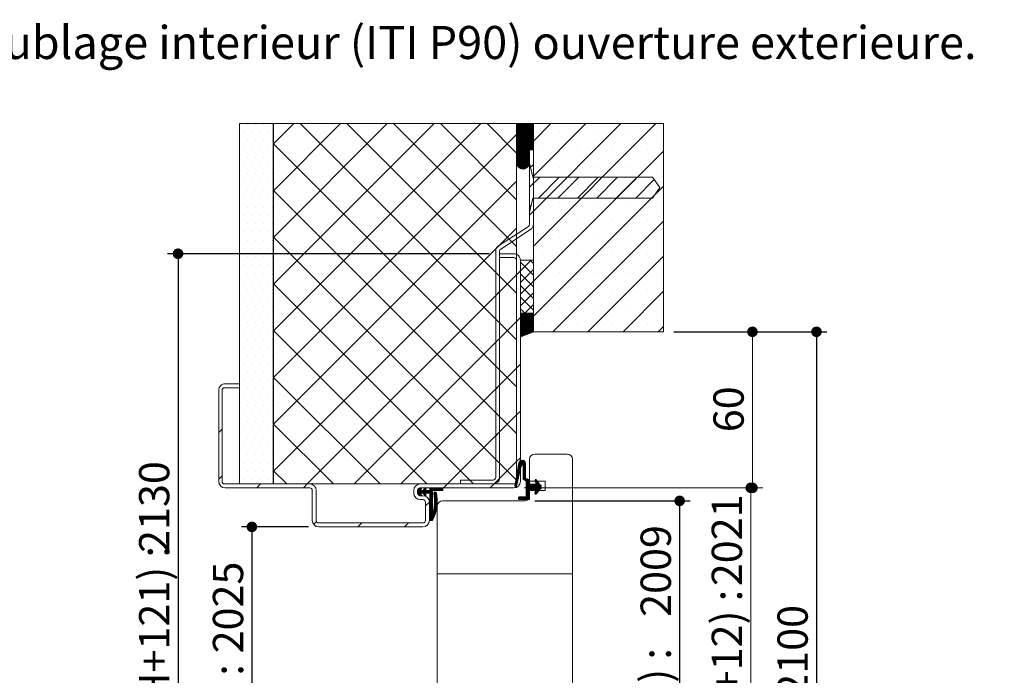
# Paper-space layout 'Feuille2' of a CAD drawing. Units: millimetres. Extents: x 9 to 851, y -30 to 1182.
# Drawn here: x 473 to 851, y 930 to 1182 of the extents above; entities that cross this region are included whole.
import ezdxf

# ---------------------------------------------------------------- set-up
doc = ezdxf.new("R2010")
doc.units = ezdxf.units.MM
doc.layers.add('FORMAT', color=7, linetype='Continuous')
doc.styles.add('SLDTEXTSTYLE0', font='TXT', dxfattribs={"width": 0.75})
doc.dimstyles.new('SLDDIMSTYLE8', dxfattribs={"dimtxt": 11.641667, "dimasz": 4.064, "dimexe": 0, "dimexo": 0.0625, "dimgap": 2.910417, "dimtad": 1, "dimrnd": 1e-09, "dimzin": 12, "dimdsep": 46, "dimtxsty": 'SLDTEXTSTYLE0', "dimblk1": 'DOT', "dimblk2": 'DOT', "dimsah": 1, "dimcen": 0.09, "dimadec": 0, "dimazin": 3, "dimtfac": 1, "dimtofl": 0, "dimtmove": 0, "dimatfit": 3, "dimldrblk": 'DOT', "dimfxl": 0, "dimfrac": 2, "dimtolj": 1, "dimtzin": 12, "dimarcsym": 0})

# ---------------------------------------------------------------- blocks, each defined once
blk = doc.blocks.new('SW_NOTE_6')
at = {"color": 0, "linetype": 'Continuous', "lineweight": 0, "ltscale": 4, "insert": (146.41, 16.73), "char_height": 12.7, "attachment_point": 1, "style": 'SLDTEXTSTYLE0'}
blk.add_mtext('Huisserie métal - Pose en reprise de doublage interieur (ITI P90) ouverture exterieure.', dxfattribs=at)
blk = doc.blocks.new('_DOT')
at = {"color": 0, "linetype": 'ByBlock', "lineweight": -2}
blk.add_line((-0.5, 0), (-1, 0), dxfattribs=at)
at = {"color": 0, "linetype": 'ByBlock', "const_width": 0.5}
blk.add_lwpolyline([(-0.25, 0, 1), (0.25, 0, 1)], format="xyb", close=True, dxfattribs=at)
blk = doc.blocks.new('_D_34')
at = {"layer": 'FORMAT', "ltscale": 4}
for p, q in [((724.18, 1062.21), (783, 1062.21)), ((779, 1062.21), (779, 684.88)), ((694.18, 684.88), (783, 684.88))]:
    blk.add_line(p, q, dxfattribs=at)
at = {"layer": 'FORMAT', "ltscale": 4, "xscale": 4.064, "yscale": 4.064}
for p, rotation in [((779, 1062.21, 273.74), 90.0000000000004), ((779, 684.88, 273.74), 270.0000000000004)]:
    blk.add_blockref('_DOT', p, dxfattribs=dict(at, rotation=rotation))
at = {"layer": 'FORMAT', "ltscale": 4, "attachment_point": 1, "rotation": 90, "style": 'SLDTEXTSTYLE0'}
for s, insert, char_height in [('2100', (763.99, 921.93), 11.642), ('Tableau  (H+91) :', (763.99, 790.75), 11.6417)]:
    blk.add_mtext(s, dxfattribs=dict(at, insert=insert, char_height=char_height))
blk = doc.blocks.new('_D_35')
at = {"layer": 'FORMAT', "ltscale": 4}
for p, q in [((583.68, 987.21), (557.95, 987.21)), ((561.95, 987.21), (561.95, 684.88))]:
    blk.add_line(p, q, dxfattribs=at)
at = {"layer": 'FORMAT', "ltscale": 4, "xscale": 4.064, "yscale": 4.064}
for p, rotation in [((561.95, 987.21, 273.74), 90.0000000000004), ((561.95, 684.88, 273.74), 270.0000000000004)]:
    blk.add_blockref('_DOT', p, dxfattribs=dict(at, rotation=rotation))
at = {"layer": 'FORMAT', "ltscale": 4, "attachment_point": 1, "rotation": 90, "style": 'SLDTEXTSTYLE0'}
for s, insert, char_height in [('2025', (546.95, 938.6), 11.642), ('Passage libre huisserie  (H+16)  :', (546.95, 699.08), 11.6417)]:
    blk.add_mtext(s, dxfattribs=dict(at, insert=insert, char_height=char_height))
blk = doc.blocks.new('_D_36')
at = {"layer": 'FORMAT', "ltscale": 4}
for p, q in [((670.68, 997.21), (730.39, 997.21)), ((726.39, 997.21), (726.39, 710.88)), ((670.68, 710.88), (730.39, 710.88))]:
    blk.add_line(p, q, dxfattribs=at)
at = {"layer": 'FORMAT', "ltscale": 4, "xscale": 4.064, "yscale": 4.064}
for p, rotation in [((726.39, 997.21, 273.74), 90.0000000000004), ((726.39, 710.88, 273.74), 270.0000000000004)]:
    blk.add_blockref('_DOT', p, dxfattribs=dict(at, rotation=rotation))
at = {"layer": 'FORMAT', "ltscale": 4, "attachment_point": 1, "rotation": 90, "style": 'SLDTEXTSTYLE0'}
for s, insert, char_height in [('2009', (711.38, 952.63), 11.642), ('Cote nominale du vantail (H) :', (711.38, 721.05), 11.6417)]:
    blk.add_mtext(s, dxfattribs=dict(at, insert=insert, char_height=char_height))
blk = doc.blocks.new('_D_37')
at = {"layer": 'FORMAT', "ltscale": 4}
for p, q in [((653.18, 1092.21), (529.56, 1092.21)), ((533.56, 1092.21), (533.56, 684.88)), ((546.18, 684.88), (529.56, 684.88))]:
    blk.add_line(p, q, dxfattribs=at)
at = {"layer": 'FORMAT', "ltscale": 4, "xscale": 4.064, "yscale": 4.064}
for p, rotation in [((533.56, 1092.21, 273.74), 90.0000000000004), ((533.56, 684.88, 273.74), 270.0000000000004)]:
    blk.add_blockref('_DOT', p, dxfattribs=dict(at, rotation=rotation))
at = {"layer": 'FORMAT', "ltscale": 4, "attachment_point": 1, "rotation": 90, "style": 'SLDTEXTSTYLE0'}
for s, insert, char_height in [('2130', (518.56, 977.22), 11.642), ('Hors-tout huisserie  (H+121) :', (518.56, 765.47), 11.6417)]:
    blk.add_mtext(s, dxfattribs=dict(at, insert=insert, char_height=char_height))
blk = doc.blocks.new('_D_38')
at = {"color": 7, "linetype": 'Continuous', "lineweight": 0, "ltscale": 4}
for p, q in [((724.18, 1062.21), (758.37, 1062.21)), ((754.37, 1002.21), (754.37, 1062.21)), ((666.68, 1002.21), (758.37, 1002.21))]:
    blk.add_line(p, q, dxfattribs=at)
at = {"color": 7, "linetype": 'Continuous', "lineweight": 0, "ltscale": 4, "xscale": 4.064, "yscale": 4.064}
for p, rotation in [((754.37, 1062.21, 273.74), 90.0000000000004), ((754.37, 1002.21, 273.74), 270.0000000000004)]:
    blk.add_blockref('_DOT', p, dxfattribs=dict(at, rotation=rotation))
at = {"color": 7, "linetype": 'Continuous', "lineweight": 0, "ltscale": 4, "insert": (739.37, 1023.6), "char_height": 11.642, "attachment_point": 1, "rotation": 90, "style": 'SLDTEXTSTYLE0'}
blk.add_mtext('60', dxfattribs=at)
blk = doc.blocks.new('_D_39')
at = {"color": 7, "linetype": 'Continuous', "lineweight": 0, "ltscale": 4}
for p, q in [((666.68, 1002.21), (757.72, 1002.21)), ((753.72, 1002.21), (753.72, 703.88)), ((666.68, 703.88), (757.72, 703.88))]:
    blk.add_line(p, q, dxfattribs=at)
at = {"color": 7, "linetype": 'Continuous', "lineweight": 0, "ltscale": 4, "xscale": 4.064, "yscale": 4.064}
for p, rotation in [((753.72, 1002.21, 273.74), 90.0000000000004), ((753.72, 703.88, 273.74), 270.0000000000004)]:
    blk.add_blockref('_DOT', p, dxfattribs=dict(at, rotation=rotation))
at = {"color": 7, "linetype": 'Continuous', "lineweight": 0, "ltscale": 4, "attachment_point": 1, "rotation": 90, "style": 'SLDTEXTSTYLE0'}
for s, insert, char_height in [('2021', (738.72, 964.41), 11.642), ('Fond de feuillure huisserie (H+12) :', (738.72, 707.28), 11.6417)]:
    blk.add_mtext(s, dxfattribs=dict(at, insert=insert, char_height=char_height))
blk = doc.blocks.new('SW_HATCH_5')
at = {"color": 0, "linetype": 'Continuous', "lineweight": 0, "ltscale": 4}
for p, q in [((-56.31, 132.27), (-48.52, 140.07)), ((-56.31, 114.31), (-30.56, 140.07)), ((-56.31, 96.35), (-12.6, 140.07)), ((-56.31, 78.39), (5.37, 140.07)), ((-56.31, 60.43), (23.33, 140.07)), ((37.09, 56.91), (-46.07, 140.07)), ((37.09, 74.87), (-28.11, 140.07)), ((37.09, 92.83), (-10.15, 140.07)), ((37.09, 110.79), (7.81, 140.07)), ((37.09, 128.75), (25.77, 140.07)), ((37.19, 139.9), (37.36, 140.07)), ((37.19, 139.62), (37.64, 140.07)), ((37.19, 139.34), (37.92, 140.07)), ((37.19, 139.06), (38.2, 140.07)), ((37.19, 138.78), (38.48, 140.07)), ((37.19, 138.5), (38.76, 140.07)), ((37.19, 138.22), (39.04, 140.07)), ((37.19, 137.93), (39.32, 140.07)), ((37.19, 137.65), (39.6, 140.07)), ((37.19, 137.37), (39.88, 140.07)), ((37.19, 137.09), (40.16, 140.07)), ((37.19, 136.81), (40.44, 140.07)), ((37.19, 136.53), (40.72, 140.07)), ((37.19, 136.25), (41.01, 140.07)), ((37.19, 135.97), (41.29, 140.07)), ((37.19, 135.69), (41.57, 140.07)), ((37.19, 135.41), (41.85, 140.07)), ((37.19, 135.13), (42.13, 140.07)), ((37.19, 134.85), (42.41, 140.07)), ((37.19, 134.57), (42.69, 140.07)), ((37.19, 134.29), (42.97, 140.07)), ((37.19, 134.01), (43.25, 140.07)), ((37.19, 133.72), (43.53, 140.07)), ((43.59, 133.39), (50.27, 140.07)), ((43.59, 119.92), (63.74, 140.07)), ((43.59, 106.45), (77.21, 140.07)), ((43.59, 92.98), (90.68, 140.07)), ((-68.03, 136.59), (-68.03, 136.59)), ((-66.44, 139.77), (-66.44, 139.77)), ((-64.85, 136.59), (-64.85, 136.59)), ((-63.26, 139.77), (-63.26, 139.77)), ((-61.68, 136.59), (-61.68, 136.59)), ((-60.09, 139.77), (-60.09, 139.77)), ((-58.5, 136.59), (-58.5, 136.59)), ((-56.91, 139.77), (-56.91, 139.77)), ((37.19, 133.44), (43.59, 139.84)), ((37.19, 133.16), (43.59, 139.56)), ((37.19, 132.88), (43.59, 139.28)), ((37.19, 132.6), (43.59, 139)), ((37.19, 132.32), (43.59, 138.72)), ((37.19, 132.04), (43.59, 138.44)), ((37.19, 131.76), (43.59, 138.16)), ((37.19, 131.48), (43.59, 137.88)), ((37.19, 131.2), (43.59, 137.6)), ((37.19, 130.92), (43.59, 137.32)), ((37.19, 130.64), (43.59, 137.04)), ((37.19, 130.36), (43.59, 136.76)), ((37.19, 130.08), (43.59, 136.48)), ((53.73, 136.8), (53.73, 136.8)), ((67.2, 136.8), (67.2, 136.8)), ((80.67, 136.8), (80.67, 136.8)), ((-66.44, 133.42), (-66.44, 133.42)), ((-63.26, 133.42), (-63.26, 133.42)), ((-60.09, 133.42), (-60.09, 133.42)), ((-56.91, 133.42), (-56.91, 133.42)), ((-56.31, 42.47), (37.09, 135.87)), ((37.19, 129.8), (43.59, 136.2)), ((37.19, 129.52), (43.59, 135.92)), ((37.19, 129.23), (43.59, 135.63)), ((37.19, 128.95), (43.59, 135.35)), ((37.19, 128.67), (43.59, 135.07)), ((37.19, 128.39), (43.59, 134.79)), ((37.19, 128.11), (43.59, 134.51)), ((37.19, 127.83), (43.59, 134.23)), ((37.19, 127.55), (43.59, 133.95)), ((37.19, 127.27), (43.59, 133.67)), ((37.19, 126.99), (43.59, 133.39)), ((37.19, 126.71), (43.59, 133.11)), ((37.19, 126.43), (43.59, 132.83)), ((37.19, 126.15), (43.59, 132.55)), ((-68.03, 130.24), (-68.03, 130.24)), ((-64.85, 130.24), (-64.85, 130.24)), ((-61.68, 130.24), (-61.68, 130.24)), ((-58.5, 130.24), (-58.5, 130.24)), ((37.09, 38.95), (-56.31, 132.35)), ((37.19, 125.87), (43.59, 132.27)), ((37.19, 125.59), (43.59, 131.99)), ((37.19, 125.31), (43.59, 131.71)), ((37.19, 125.03), (42.09, 129.93)), ((37.21, 124.76), (42.09, 129.64)), ((37.25, 124.53), (42.09, 129.36)), ((37.31, 124.31), (42.09, 129.08)), ((37.39, 124.1), (42.09, 128.8)), ((42.23, 130.07), (43.59, 131.43)), ((42.51, 130.07), (43.59, 131.14)), ((42.79, 130.07), (43.59, 130.86)), ((43.07, 130.07), (43.59, 130.58)), ((43.35, 130.07), (43.59, 130.3)), ((43.59, 79.51), (93.59, 129.51)), ((47, 130.07), (47, 130.07)), ((60.47, 130.07), (60.47, 130.07)), ((73.94, 130.07), (73.94, 130.07)), ((87.41, 130.07), (87.41, 130.07)), ((-66.44, 127.07), (-66.44, 127.07)), ((-63.26, 127.07), (-63.26, 127.07)), ((-60.09, 127.07), (-60.09, 127.07)), ((-56.91, 127.07), (-56.91, 127.07)), ((37.48, 123.91), (42.09, 128.52)), ((37.58, 123.74), (42.09, 128.24)), ((37.7, 123.57), (42.09, 127.96)), ((37.83, 123.42), (42.09, 127.68)), ((37.97, 123.28), (42.09, 127.4)), ((38.12, 123.15), (42.09, 127.12)), ((38.28, 123.03), (42.09, 126.84)), ((38.45, 122.92), (42.09, 126.56)), ((38.64, 122.83), (42.09, 126.28)), ((38.84, 122.75), (42.09, 126)), ((39.06, 122.69), (42.09, 125.72)), ((39.3, 122.64), (42.09, 125.44)), ((39.55, 122.62), (42.09, 125.15)), ((-68.03, 123.89), (-68.03, 123.89)), ((-64.85, 123.89), (-64.85, 123.89)), ((-61.68, 123.89), (-61.68, 123.89)), ((-58.5, 123.89), (-58.5, 123.89)), ((39.84, 122.63), (42.08, 124.87)), ((40.17, 122.68), (42.03, 124.53)), ((40.58, 122.81), (41.9, 124.12)), ((42.09, 122.91), (43.59, 124.41)), ((53.73, 123.33), (53.73, 123.33)), ((67.2, 123.33), (67.2, 123.33)), ((80.67, 123.33), (80.67, 123.33)), ((-68.03, 117.54), (-68.03, 117.54)), ((-66.44, 120.72), (-66.44, 120.72)), ((-64.85, 117.54), (-64.85, 117.54)), ((-63.26, 120.72), (-63.26, 120.72)), ((-61.68, 117.54), (-61.68, 117.54)), ((-60.09, 120.72), (-60.09, 120.72)), ((-58.5, 117.54), (-58.5, 117.54)), ((-56.91, 120.72), (-56.91, 120.72)), ((-56.31, 24.51), (37.09, 117.91)), ((-66.44, 114.37), (-66.44, 114.37)), ((-63.26, 114.37), (-63.26, 114.37)), ((-60.09, 114.37), (-60.09, 114.37)), ((-56.91, 114.37), (-56.91, 114.37)), ((37.09, 20.99), (-56.31, 114.39)), ((43.59, 66.04), (93.59, 116.04)), ((47, 116.6), (47, 116.6)), ((60.47, 116.6), (60.47, 116.6)), ((73.94, 116.6), (73.94, 116.6)), ((87.41, 116.6), (87.41, 116.6)), ((-68.03, 111.19), (-68.03, 111.19)), ((-64.85, 111.19), (-64.85, 111.19)), ((-61.68, 111.19), (-61.68, 111.19)), ((-58.5, 111.19), (-58.5, 111.19)), ((53.73, 109.86), (53.73, 109.86)), ((67.2, 109.86), (67.2, 109.86)), ((80.67, 109.86), (80.67, 109.86)), ((-66.44, 108.02), (-66.44, 108.02)), ((-63.26, 108.02), (-63.26, 108.02)), ((-60.09, 108.02), (-60.09, 108.02)), ((-56.91, 108.02), (-56.91, 108.02)), ((42.09, 104.95), (43.59, 106.45)), ((-68.03, 104.84), (-68.03, 104.84)), ((-64.85, 104.84), (-64.85, 104.84)), ((-61.68, 104.84), (-61.68, 104.84)), ((-58.5, 104.84), (-58.5, 104.84)), ((47, 103.12), (47, 103.12)), ((51.09, 60.07), (93.59, 102.57)), ((60.47, 103.12), (60.47, 103.12)), ((73.94, 103.12), (73.94, 103.12)), ((87.41, 103.12), (87.41, 103.12)), ((-68.03, 98.49), (-68.03, 98.49)), ((-66.44, 101.67), (-66.44, 101.67)), ((-64.85, 98.49), (-64.85, 98.49)), ((-63.26, 101.67), (-63.26, 101.67)), ((-61.68, 98.49), (-61.68, 98.49)), ((-60.09, 101.67), (-60.09, 101.67)), ((-58.5, 98.49), (-58.5, 98.49)), ((-56.91, 101.67), (-56.91, 101.67)), ((-56.31, 6.55), (37.09, 99.95)), ((-66.44, 95.32), (-66.44, 95.32)), ((-63.26, 95.32), (-63.26, 95.32)), ((-60.09, 95.32), (-60.09, 95.32)), ((-56.91, 95.32), (-56.91, 95.32)), ((37.09, 3.03), (-56.31, 96.43)), ((53.73, 96.39), (53.73, 96.39)), ((67.2, 96.39), (67.2, 96.39)), ((80.67, 96.39), (80.67, 96.39)), ((-68.03, 92.14), (-68.03, 92.14)), ((-64.85, 92.14), (-64.85, 92.14)), ((-61.68, 92.14), (-61.68, 92.14)), ((-58.5, 92.14), (-58.5, 92.14)), ((29.43, 92.29), (30.33, 93.2)), ((-66.44, 88.97), (-66.44, 88.97)), ((-63.26, 88.97), (-63.26, 88.97)), ((-60.09, 88.97), (-60.09, 88.97)), ((-56.91, 88.97), (-56.91, 88.97)), ((38.59, 83.49), (42.67, 87.57)), ((43.59, 86.33), (42.35, 87.57)), ((47, 89.65), (47, 89.65)), ((60.47, 89.65), (60.47, 89.65)), ((64.56, 60.07), (93.59, 89.1)), ((73.94, 89.65), (73.94, 89.65)), ((87.41, 89.65), (87.41, 89.65)), ((-68.03, 85.79), (-68.03, 85.79)), ((-64.85, 85.79), (-64.85, 85.79)), ((-61.68, 85.79), (-61.68, 85.79)), ((-58.5, 85.79), (-58.5, 85.79)), ((37.09, 81.99), (38.59, 83.49)), ((43.59, 81.84), (38.59, 86.84)), ((38.59, 79), (43.59, 84)), ((-66.44, 82.62), (-66.44, 82.62)), ((-63.26, 82.62), (-63.26, 82.62)), ((-60.09, 82.62), (-60.09, 82.62)), ((-56.91, 82.62), (-56.91, 82.62)), ((-43.33, 1.57), (37.09, 81.99)), ((43.59, 77.35), (38.59, 82.35)), ((38.59, 74.51), (43.59, 79.51)), ((53.73, 82.92), (53.73, 82.92)), ((67.2, 82.92), (67.2, 82.92)), ((80.67, 82.92), (80.67, 82.92)), ((-68.03, 79.44), (-68.03, 79.44)), ((-66.44, 76.27), (-66.44, 76.27)), ((-64.85, 79.44), (-64.85, 79.44)), ((-63.26, 76.27), (-63.26, 76.27)), ((-61.68, 79.44), (-61.68, 79.44)), ((-60.09, 76.27), (-60.09, 76.27)), ((-58.5, 79.44), (-58.5, 79.44)), ((-56.91, 76.27), (-56.91, 76.27)), ((20.59, 1.57), (-56.31, 78.47)), ((43.59, 72.86), (38.59, 77.86)), ((47, 76.18), (47, 76.18)), ((60.47, 76.18), (60.47, 76.18)), ((73.94, 76.18), (73.94, 76.18)), ((87.41, 76.18), (87.41, 76.18)), ((-68.03, 73.09), (-68.03, 73.09)), ((-64.85, 73.09), (-64.85, 73.09)), ((-61.68, 73.09), (-61.68, 73.09)), ((-58.5, 73.09), (-58.5, 73.09)), ((29.09, 73.99), (30.59, 75.49)), ((38.59, 70.02), (43.59, 75.02)), ((43.59, 68.37), (38.59, 73.37)), ((78.03, 60.07), (93.59, 75.63)), ((-66.44, 69.92), (-66.44, 69.92)), ((-63.26, 69.92), (-63.26, 69.92)), ((-60.09, 69.92), (-60.09, 69.92)), ((-56.91, 69.92), (-56.91, 69.92)), ((40.3, 67.17), (38.59, 68.88)), ((40.23, 67.17), (43.59, 70.53)), ((53.73, 69.45), (53.73, 69.45)), ((67.2, 69.45), (67.2, 69.45)), ((80.67, 69.45), (80.67, 69.45)), ((-68.03, 66.74), (-68.03, 66.74)), ((-64.85, 66.74), (-64.85, 66.74)), ((-61.68, 66.74), (-61.68, 66.74)), ((-58.5, 66.74), (-58.5, 66.74)), ((37.09, 64.03), (38.59, 65.53)), ((38.59, 66.93), (38.73, 67.07)), ((38.59, 66.65), (39.01, 67.07)), ((38.59, 66.37), (39.29, 67.07)), ((38.59, 66.09), (39.57, 67.07)), ((38.59, 65.81), (39.85, 67.07)), ((38.59, 65.53), (40.13, 67.07)), ((38.59, 65.25), (40.41, 67.07)), ((38.59, 64.97), (40.69, 67.07)), ((38.59, 64.69), (40.97, 67.07)), ((38.59, 64.41), (41.25, 67.07)), ((38.59, 64.12), (41.53, 67.07)), ((38.59, 63.84), (41.81, 67.07)), ((38.59, 63.56), (42.09, 67.07)), ((38.59, 63.28), (42.37, 67.07)), ((38.59, 63), (42.65, 67.07)), ((38.59, 62.72), (42.93, 67.07)), ((38.59, 62.44), (43.22, 67.07)), ((38.59, 62.16), (43.5, 67.07)), ((38.59, 61.88), (43.59, 66.88)), ((38.59, 61.6), (43.59, 66.6)), ((38.59, 61.32), (43.59, 66.32)), ((38.59, 61.04), (43.59, 66.04)), ((38.59, 60.76), (43.59, 65.76)), ((38.59, 60.48), (43.59, 65.48)), ((38.59, 60.2), (43.59, 65.2)), ((38.59, 59.92), (43.59, 64.92)), ((38.59, 59.63), (43.59, 64.63)), ((38.59, 59.35), (43.59, 64.35)), ((-66.44, 63.57), (-66.44, 63.57)), ((-63.26, 63.57), (-63.26, 63.57)), ((-60.09, 63.57), (-60.09, 63.57)), ((-56.91, 63.57), (-56.91, 63.57)), ((-25.37, 1.57), (37.09, 64.03)), ((38.59, 59.07), (43.59, 64.07)), ((38.59, 58.79), (43.59, 63.79)), ((38.59, 58.51), (43.59, 63.51)), ((38.59, 58.23), (43.59, 63.23)), ((38.78, 58.15), (43.59, 62.95)), ((39.25, 58.33), (43.59, 62.67)), ((39.72, 58.52), (43.59, 62.39)), ((40.19, 58.71), (43.59, 62.11)), ((40.66, 58.9), (43.59, 61.83)), ((41.12, 59.08), (43.59, 61.55)), ((41.59, 59.27), (43.59, 61.27)), ((42.06, 59.46), (43.59, 60.99)), ((42.53, 59.64), (43.59, 60.71)), ((47, 62.71), (47, 62.71)), ((60.47, 62.71), (60.47, 62.71)), ((73.94, 62.71), (73.94, 62.71)), ((87.41, 62.71), (87.41, 62.71)), ((91.5, 60.07), (93.59, 62.16)), ((-68.03, 60.39), (-68.03, 60.39)), ((-66.44, 57.22), (-66.44, 57.22)), ((-64.85, 60.39), (-64.85, 60.39)), ((-63.26, 57.22), (-63.26, 57.22)), ((-61.68, 60.39), (-61.68, 60.39)), ((-60.09, 57.22), (-60.09, 57.22)), ((-58.5, 60.39), (-58.5, 60.39)), ((-56.91, 57.22), (-56.91, 57.22)), ((2.63, 1.57), (-56.31, 60.51)), ((29.09, 56.03), (30.59, 57.53)), ((42.99, 59.83), (43.59, 60.43)), ((43.46, 60.02), (43.59, 60.14)), ((-68.03, 54.04), (-68.03, 54.04)), ((-64.85, 54.04), (-64.85, 54.04)), ((-61.68, 54.04), (-61.68, 54.04)), ((-58.5, 54.04), (-58.5, 54.04)), ((-66.44, 50.87), (-66.44, 50.87)), ((-63.26, 50.87), (-63.26, 50.87)), ((-60.09, 50.87), (-60.09, 50.87)), ((-56.91, 50.87), (-56.91, 50.87)), ((-68.03, 47.69), (-68.03, 47.69)), ((-64.85, 47.69), (-64.85, 47.69)), ((-61.68, 47.69), (-61.68, 47.69)), ((-58.5, 47.69), (-58.5, 47.69)), ((-7.41, 1.57), (37.09, 46.07)), ((37.09, 46.07), (38.59, 47.57)), ((-66.44, 44.52), (-66.44, 44.52)), ((-63.26, 44.52), (-63.26, 44.52)), ((-60.09, 44.52), (-60.09, 44.52)), ((-56.91, 44.52), (-56.91, 44.52)), ((-15.34, 1.57), (-56.31, 42.55)), ((-68.03, 41.34), (-68.03, 41.34)), ((-66.44, 38.17), (-66.44, 38.17)), ((-64.85, 41.34), (-64.85, 41.34)), ((-63.26, 38.17), (-63.26, 38.17)), ((-61.68, 41.34), (-61.68, 41.34)), ((-60.09, 38.17), (-60.09, 38.17)), ((-58.5, 41.34), (-58.5, 41.34)), ((-56.91, 38.17), (-56.91, 38.17)), ((29.09, 38.07), (30.59, 39.57)), ((-68.03, 34.99), (-68.03, 34.99)), ((-64.85, 34.99), (-64.85, 34.99)), ((-61.68, 34.99), (-61.68, 34.99)), ((-58.5, 34.99), (-58.5, 34.99)), ((-66.44, 31.82), (-66.44, 31.82)), ((-63.26, 31.82), (-63.26, 31.82)), ((-60.09, 31.82), (-60.09, 31.82)), ((-56.91, 31.82), (-56.91, 31.82)), ((-68.03, 28.64), (-68.03, 28.64)), ((-64.85, 28.64), (-64.85, 28.64)), ((-61.68, 28.64), (-61.68, 28.64)), ((-58.5, 28.64), (-58.5, 28.64)), ((10.55, 1.57), (37.09, 28.11)), ((37.09, 28.11), (38.59, 29.61)), ((-66.44, 25.47), (-66.44, 25.47)), ((-63.26, 25.47), (-63.26, 25.47)), ((-60.09, 25.47), (-60.09, 25.47)), ((-56.91, 25.47), (-56.91, 25.47)), ((-33.3, 1.57), (-56.31, 24.59)), ((-77.41, 21.37), (-76.12, 22.66)), ((-68.03, 22.29), (-68.03, 22.29)), ((-66.44, 19.12), (-66.44, 19.12)), ((-64.85, 22.29), (-64.85, 22.29)), ((-63.26, 19.12), (-63.26, 19.12)), ((-61.68, 22.29), (-61.68, 22.29)), ((-60.09, 19.12), (-60.09, 19.12)), ((-58.5, 22.29), (-58.5, 22.29)), ((-56.91, 19.12), (-56.91, 19.12)), ((29.09, 20.11), (30.59, 21.61)), ((-68.03, 15.94), (-68.03, 15.94)), ((-64.85, 15.94), (-64.85, 15.94)), ((-61.68, 15.94), (-61.68, 15.94)), ((-58.5, 15.94), (-58.5, 15.94)), ((-66.44, 12.77), (-66.44, 12.77)), ((-63.26, 12.77), (-63.26, 12.77)), ((-60.09, 12.77), (-60.09, 12.77)), ((-56.91, 12.77), (-56.91, 12.77)), ((37.09, 10.15), (38.59, 11.65)), ((-68.03, 9.59), (-68.03, 9.59)), ((-64.85, 9.59), (-64.85, 9.59)), ((-61.68, 9.59), (-61.68, 9.59)), ((-58.5, 9.59), (-58.5, 9.59)), ((28.51, 1.57), (37.09, 10.15)), ((37.51, 6.64), (38.75, 7.88)), ((37.57, 6.98), (38.83, 8.24)), ((37.63, 7.32), (38.95, 8.64)), ((37.69, 7.66), (40.27, 10.24)), ((37.75, 8), (40.13, 10.38)), ((37.81, 8.34), (39.97, 10.5)), ((37.87, 8.69), (39.79, 10.6)), ((37.93, 9.03), (39.58, 10.67)), ((37.99, 9.37), (39.33, 10.7)), ((38.05, 9.71), (39.02, 10.68)), ((38.33, 10.27), (38.46, 10.4)), ((39.04, 8.73), (40.38, 10.07)), ((39.36, 8.77), (40.47, 9.88)), ((39.52, 8.65), (40.53, 9.66)), ((39.59, 8.44), (40.55, 9.4)), ((39.59, 8.16), (40.55, 9.12)), ((39.59, 7.88), (40.55, 8.84)), ((39.59, 7.6), (40.55, 8.56)), ((39.59, 7.31), (40.55, 8.28)), ((39.59, 7.03), (40.55, 8)), ((39.59, 6.75), (40.55, 7.72)), ((-77.41, 3.41), (-76.12, 4.7)), ((-66.44, 6.42), (-66.44, 6.42)), ((-63.26, 6.42), (-63.26, 6.42)), ((-60.09, 6.42), (-60.09, 6.42)), ((-56.91, 6.42), (-56.91, 6.42)), ((-51.26, 1.57), (-56.31, 6.63)), ((36.85, 2.9), (37.81, 3.85)), ((36.91, 3.24), (37.89, 4.22)), ((36.97, 3.58), (37.98, 4.58)), ((37.03, 3.92), (38.06, 4.95)), ((37.09, 4.26), (38.15, 5.31)), ((37.15, 4.6), (38.23, 5.68)), ((37.21, 4.94), (38.32, 6.05)), ((37.27, 5.28), (38.4, 6.41)), ((37.33, 5.62), (38.49, 6.78)), ((37.39, 5.96), (38.58, 7.14)), ((37.45, 6.3), (38.66, 7.51)), ((39.59, 6.47), (40.55, 7.44)), ((39.59, 6.19), (40.55, 7.16)), ((39.59, 5.91), (40.55, 6.87)), ((39.59, 5.63), (40.55, 6.59)), ((39.59, 5.35), (40.55, 6.31)), ((39.59, 5.07), (40.55, 6.03)), ((39.59, 4.79), (40.55, 5.75)), ((39.59, 4.51), (40.55, 5.47)), ((39.59, 4.23), (40.55, 5.19)), ((39.59, 3.95), (40.55, 4.91)), ((39.59, 3.67), (40.55, 4.63)), ((39.62, 3.42), (40.55, 4.35)), ((39.79, 3.31), (40.55, 4.07)), ((39.96, 3.19), (40.59, 3.82)), ((-68.03, 3.24), (-68.03, 3.24)), ((-64.85, 3.24), (-64.85, 3.24)), ((-62.79, 0.07), (-61.29, 1.57)), ((-61.68, 3.24), (-61.68, 3.24)), ((-58.5, 3.24), (-58.5, 3.24)), ((-44.83, 0.07), (-43.33, 1.57)), ((0, 0), (0.06, 0.06)), ((1.57, -0.4), (1.97, 0.01)), ((2.84, -1.93), (4.84, 0.07)), ((3.12, -1.93), (5.12, 0.07)), ((3.4, -1.93), (5.4, 0.07)), ((3.68, -1.93), (5.68, 0.07)), ((3.82, -0.11), (4, 0.07)), ((3.82, -0.39), (4.28, 0.07)), ((3.82, -0.67), (4.56, 0.07)), ((4.96, -0.93), (5.96, 0.07)), ((5.24, -0.93), (6.24, 0.07)), ((5.52, -0.93), (6.52, 0.07)), ((5.8, -0.93), (6.8, 0.07)), ((6.08, -0.93), (7.08, 0.07)), ((6.37, -0.93), (7.37, 0.07)), ((6.65, -0.93), (7.65, 0.07)), ((6.93, -0.93), (7.93, 0.07)), ((7.21, -0.93), (8.21, 0.07)), ((7.49, -0.93), (8.49, 0.07)), ((7.77, -0.93), (8.77, 0.07)), ((9.05, 0.07), (10.55, 1.57)), ((27.01, 0.07), (28.51, 1.57)), ((28.55, 1.61), (30.54, 3.6)), ((36.49, 0.85), (37.3, 1.66)), ((36.54, 0.62), (37.21, 1.29)), ((36.55, 1.19), (37.38, 2.02)), ((36.61, 1.53), (37.47, 2.39)), ((36.67, 1.87), (37.55, 2.75)), ((36.71, 0.51), (37.12, 0.92)), ((36.73, 2.21), (37.64, 3.12)), ((36.79, 2.55), (37.72, 3.48)), ((40.13, 3.08), (40.78, 3.74)), ((40.29, 2.97), (40.97, 3.65)), ((40.46, 2.86), (41.17, 3.56)), ((40.63, 2.75), (41.36, 3.47)), ((40.79, 2.62), (41.55, 3.39)), ((40.79, 2.34), (41.74, 3.3)), ((40.79, 2.06), (41.94, 3.21)), ((40.79, 1.78), (42.09, 3.08)), ((40.79, 1.5), (42.09, 2.8)), ((40.79, 1.22), (42.09, 2.52)), ((40.79, 0.94), (42.09, 2.24)), ((40.79, 0.66), (42.09, 1.96)), ((40.79, 0.38), (42.09, 1.68)), ((40.79, 0.1), (42.13, 1.44)), ((40.79, -0.19), (42.41, 1.44)), ((40.79, -0.47), (42.7, 1.44)), ((40.79, -0.75), (42.98, 1.44)), ((40.79, -1.03), (43.26, 1.44)), ((40.79, -1.31), (43.54, 1.44)), ((40.79, -1.59), (43.82, 1.44)), ((42.1, -0.56), (44.1, 1.44)), ((42.38, -0.56), (44.38, 1.44)), ((42.66, -0.56), (44.66, 1.44)), ((42.94, -0.56), (45.54, 2.05)), ((43.22, -0.56), (45.66, 1.88)), ((43.5, -0.56), (45.78, 1.72)), ((43.78, -0.56), (45.89, 1.55)), ((44.06, -0.56), (46.01, 1.39)), ((44.09, 2.83), (44.49, 3.24)), ((44.09, -1.94), (46.59, 0.56)), ((44.14, -2.16), (46.59, 0.28)), ((44.15, 2.62), (44.71, 3.18)), ((44.25, 2.44), (44.84, 3.03)), ((44.32, -1.42), (46.59, 0.84)), ((44.34, -0.56), (46.13, 1.23)), ((44.35, 2.25), (44.96, 2.87)), ((44.45, 2.07), (45.08, 2.7)), ((44.55, 1.89), (45.19, 2.54)), ((44.62, -0.56), (46.32, 1.14)), ((44.64, 1.71), (45.31, 2.37)), ((44.65, -0.81), (46.59, 1.12)), ((44.74, 1.52), (45.43, 2.21)), ((46.33, -0.26), (46.59, 0)), ((-0.91, -1.47), (0.4, -0.16)), ((-0.91, -1.75), (0.31, -0.53)), ((-0.91, -1.19), (-0.65, -0.93)), ((-0.81, -1.93), (0.19, -0.93)), ((-0.58, -1.99), (0.47, -0.93)), ((-0.55, -0.83), (0.23, -0.05)), ((-0.47, -2.15), (0.75, -0.93)), ((-0.36, -2.32), (1.03, -0.93)), ((-0.25, -2.49), (0.15, -2.09)), ((-0.13, -2.66), (0.26, -2.26)), ((-0.02, -2.83), (0.38, -2.43)), ((0.31, -1.93), (2.14, -0.11)), ((0.37, -2.72), (0.49, -2.6)), ((0.59, -1.93), (2.31, -0.22)), ((0.87, -1.93), (1.88, -0.93)), ((1.16, -1.93), (2.16, -0.93)), ((1.3, -2.07), (2.44, -0.93)), ((1.41, -2.23), (2.72, -0.93)), ((1.53, -2.4), (1.92, -2)), ((1.64, -2.57), (2.04, -2.17)), ((1.75, -2.74), (2.15, -2.34)), ((1.86, -2.91), (2.26, -2.51)), ((2, -1.93), (3, -0.93)), ((2.28, -1.93), (3.28, -0.93)), ((2.56, -1.93), (3.56, -0.93)), ((3.82, -2.08), (4.82, -1.08)), ((3.82, -2.36), (4.82, -1.36)), ((3.82, -2.64), (4.82, -1.64)), ((3.82, -2.92), (4.82, -1.92)), ((3.82, -3.2), (4.82, -2.2)), ((3.82, -3.48), (4.82, -2.48)), ((3.82, -3.76), (4.82, -2.76)), ((3.82, -4.04), (4.82, -3.04)), ((3.82, -4.32), (4.82, -3.32)), ((3.82, -4.6), (4.82, -3.6)), ((5.35, -1.95), (5.74, -1.56)), ((5.36, -2.22), (6, -1.58)), ((5.38, -2.48), (6.17, -1.69)), ((5.4, -2.74), (6.3, -1.84)), ((5.42, -3), (6.32, -2.1)), ((5.43, -3.26), (6.33, -2.37)), ((5.45, -3.53), (6.35, -2.63)), ((5.47, -3.79), (6.37, -2.89)), ((5.49, -4.05), (6.38, -3.16)), ((5.51, -4.31), (6.4, -3.42)), ((5.53, -4.58), (6.42, -3.69)), ((8.05, -0.93), (8.82, -0.16)), ((8.33, -0.93), (8.82, -0.45)), ((8.61, -0.93), (8.82, -0.73)), ((37.8, -4.01), (38.38, -3.43)), ((37.88, -4.21), (38.66, -3.43)), ((37.88, -3.65), (38.02, -3.52)), ((38.03, -4.35), (38.94, -3.43)), ((38.23, -4.43), (39.23, -3.43)), ((38.51, -4.43), (39.51, -3.43)), ((38.79, -4.43), (39.79, -3.43)), ((39.07, -4.43), (40.07, -3.43)), ((39.35, -4.43), (40.35, -3.43)), ((39.63, -4.43), (40.63, -3.43)), ((39.91, -4.43), (42.09, -2.25)), ((40.19, -4.43), (42.09, -2.53)), ((40.47, -4.43), (42.09, -2.81)), ((40.75, -4.43), (42.09, -3.09)), ((40.79, -1.87), (42.09, -0.57)), ((40.79, -2.15), (42.09, -0.85)), ((40.79, -2.43), (42.09, -1.13)), ((40.79, -2.71), (42.09, -1.41)), ((40.79, -2.99), (42.09, -1.69)), ((40.79, -3.27), (42.09, -1.97)), ((41.03, -4.43), (42.09, -3.38)), ((41.31, -4.43), (42.09, -3.66)), ((44.28, -2.3), (45.84, -0.74)), ((44.51, -2.36), (45.15, -1.71)), ((2.09, -6.89), (3.59, -5.39)), ((3.82, -4.88), (4.82, -3.88)), ((3.82, -5.16), (4.82, -4.16)), ((3.82, -5.44), (4.82, -4.44)), ((3.82, -5.73), (4.82, -4.73)), ((3.82, -6.01), (4.82, -5.01)), ((3.82, -6.29), (4.82, -5.29)), ((3.82, -6.57), (4.82, -5.57)), ((3.82, -6.85), (4.82, -5.85)), ((3.82, -7.13), (4.82, -6.13)), ((3.82, -7.41), (4.82, -6.41)), ((3.82, -7.69), (4.82, -6.69)), ((3.82, -7.97), (4.82, -6.97)), ((3.82, -8.25), (4.82, -7.25)), ((3.82, -8.53), (4.82, -7.53)), ((5.2, -8.55), (6.4, -7.35)), ((5.27, -8.2), (6.45, -7.02)), ((5.35, -7.84), (6.5, -6.69)), ((5.39, -7.52), (6.55, -6.36)), ((5.41, -7.22), (6.57, -6.06)), ((5.43, -6.92), (6.55, -5.8)), ((5.46, -6.61), (6.53, -5.53)), ((5.48, -6.31), (6.52, -5.27)), ((5.5, -6.01), (6.5, -5.01)), ((5.52, -5.7), (6.48, -4.74)), ((5.54, -4.84), (6.43, -3.95)), ((5.55, -5.4), (6.47, -4.48)), ((5.56, -5.1), (6.45, -4.21)), ((41.59, -4.43), (42.09, -3.94)), ((41.87, -4.43), (42.09, -4.22)), ((3.82, -8.81), (4.82, -7.81)), ((3.82, -9.09), (4.82, -8.09)), ((3.82, -9.37), (4.82, -8.37)), ((3.82, -9.65), (4.82, -8.65)), ((3.82, -9.93), (4.82, -8.93)), ((3.82, -10.22), (4.82, -9.22)), ((3.82, -10.5), (4.82, -9.5)), ((3.82, -10.78), (4.82, -9.78)), ((3.82, -11.9), (5.75, -9.97)), ((3.82, -11.06), (4.82, -10.06)), ((3.82, -12.18), (5.59, -10.41)), ((3.82, -12.46), (5.43, -10.85)), ((4.04, -12.52), (5.26, -11.29)), ((4.89, -9.98), (6.19, -8.68)), ((4.97, -9.63), (6.24, -8.35)), ((5.04, -9.27), (6.29, -8.02)), ((5.12, -8.91), (6.35, -7.69)), ((-40.9, -13.95), (-39.81, -12.87)), ((-23.91, -14.93), (-22.41, -13.43)), ((-5.95, -14.93), (-4.45, -13.43)), ((4.32, -12.52), (5.1, -11.74))]:
    blk.add_line(p, q, dxfattribs=at)
at = {"color": 0, "linetype": 'Continuous', "lineweight": 0, "ltscale": 4, "flags": 128}
for points in [[(3.82, -11.34), (4.87, -10.29), (6.07, -9.08)], [(3.82, -11.62), (4.95, -10.49), (5.91, -9.52)]]:
    blk.add_lwpolyline(points, dxfattribs=at)

psp = doc.layouts.new('Feuille2')

# ---------------------------------------------------------------- hatches: boundary and pattern name
at = {"linetype": 'Continuous', "ltscale": 4}
h = psp.add_hatch(dxfattribs=at)
h.set_pattern_fill('ANSI31', scale=1.66667, style=0)
h.paths.add_polyline_path([(718.7225, 1117.6242), (715.962, 1113.6242), (669.962, 1113.6242), (668.7225, 1108.0393), (668.7225, 1127.2092), (669.962, 1121.6242), (715.962, 1121.6242)], flags=0)

# ---------------------------------------------------------------- linework, layer by layer
at = {"color": 7, "linetype": 'Continuous', "lineweight": 15, "ltscale": 4}
for p, q in [((557.1752, 1142.2068), (570.1752, 1142.2068)), ((557.1752, 1142.2068), (557.1752, 1003.7068)), ((570.1752, 1003.7068), (570.1752, 1142.2068)), ((570.2752, 1142.2068), (663.6752, 1142.2068)), ((570.2752, 1142.2068), (570.2752, 1003.7068)), ((663.6752, 1004.7068), (663.6752, 1142.2068)), ((663.7752, 1142.2068), (670.1752, 1142.2068)), ((663.7752, 1142.2068), (663.7752, 1127.2068)), ((670.1752, 1132.2068), (670.1752, 1142.2068)), ((670.1752, 1062.2068), (670.1752, 1142.2068)), ((720.1752, 1142.2068), (670.1752, 1142.2068)), ((720.1752, 1142.2068), (720.1752, 1062.2068)), ((670.1752, 1132.2068), (668.6752, 1132.2068)), ((668.6752, 1103.5592), (668.6752, 1132.2068)), ((668.6752, 1127.2068), (668.6752, 1132.2068)), ((670.1752, 1132.2068), (670.1752, 1103.5592)), ((718.7225, 1117.6242), (715.962, 1113.6242)), ((669.962, 1113.6242), (668.7225, 1108.0393)), ((715.962, 1113.6242), (669.962, 1113.6242)), ((668.2225, 1102.7222), (656.8071, 1095.2583)), ((657.628, 1094.0029), (669.0433, 1101.4667)), ((655.6752, 1006.2068), (655.6752, 1093.1659)), ((657.1752, 1093.1659), (657.1752, 1006.2068)), ((662.6752, 1092.2067), (657.1752, 1092.2067)), ((657.1752, 1090.7069), (657.1752, 1092.2067)), ((657.1752, 1090.7069), (662.6752, 1090.7069)), ((663.6752, 1004.7068), (663.6752, 1089.7068)), ((665.1752, 1069.3068), (665.1752, 1089.7068)), ((670.1752, 1089.7068), (665.1752, 1089.7068)), ((665.1752, 1089.7068), (665.1752, 1004.7068)), ((670.1752, 1089.7068), (670.1752, 1069.3068)), ((665.1752, 1069.3068), (670.1752, 1069.3068)), ((665.1752, 1060.2068), (665.1752, 1069.2067)), ((670.1752, 1069.2067), (665.1752, 1069.2067)), ((670.1752, 1069.2067), (670.1752, 1062.2068)), ((665.1752, 1060.2068), (670.1752, 1062.2068)), ((670.1752, 1062.2068), (720.1752, 1062.2068)), ((557.1752, 1042.2068), (551.6752, 1042.2068)), ((557.1752, 1042.2068), (557.1752, 1040.7068)), ((549.1752, 1004.7068), (549.1752, 1039.7069)), ((550.4693, 1039.7069), (550.4693, 1004.7068)), ((551.4693, 1040.7068), (557.1752, 1040.7068)), ((670.6752, 1015.2068), (683.1752, 1015.2068)), ((663.0798, 1002.9859), (664.6309, 1011.7987)), ((665.4844, 1010.6592), (663.6674, 1002.8658)), ((667.1387, 1011.5797), (667.1387, 1005.9797)), ((668.6752, 1004.8068), (668.6752, 1013.2068)), ((685.1752, 905.1065), (685.1752, 1013.2068)), ((666.1752, 1005.5797), (666.1752, 1010.5797)), ((584.1752, 1003.7068), (551.4693, 1003.7068)), ((570.1752, 1003.7068), (557.1752, 1003.7068)), ((662.6752, 1003.7068), (570.2752, 1003.7068)), ((662.6752, 1003.7068), (626.6752, 1003.7068)), ((654.6752, 1005.2068), (642.1752, 1005.2068)), ((642.1752, 1003.7068), (642.1752, 1005.2068)), ((642.1752, 1003.7068), (654.6752, 1003.7068)), ((667.3752, 1004.7797), (666.1752, 1005.5797)), ((667.1387, 1005.9797), (668.6752, 1005.2797)), ((667.3752, 998.7068), (667.3752, 1004.7797)), ((668.6752, 1005.2797), (668.6752, 1003.5797)), ((668.6752, 1004.8068), (674.6752, 1004.8068)), ((668.6752, 1003.5797), (671.3752, 1003.5797)), ((671.3752, 1003.5797), (670.7231, 1004.79)), ((671.4012, 1005.2116), (672.7752, 1003.2797)), ((672.7752, 1003.2797), (673.1752, 1003.2797)), ((673.1752, 1003.2797), (673.1752, 1001.8797)), ((674.6752, 1004.8068), (674.6752, 1001.2068)), ((551.6752, 1002.2068), (584.1752, 1002.2068)), ((585.1752, 989.7068), (585.1752, 1001.2068)), ((586.6752, 1001.2068), (586.6752, 989.7068)), ((624.1752, 1000.2068), (624.1752, 1001.2068)), ((625.6752, 1001.2068), (625.6752, 1000.2068)), ((625.9707, 1001.2062), (625.6752, 1001.2061)), ((625.6752, 1001.2061), (625.6752, 1000.2061)), ((625.6752, 1000.2061), (625.9708, 1000.2062)), ((626.6334, 1002.2062), (625.9707, 1001.2062)), ((625.9708, 1000.2062), (626.6336, 999.2062)), ((627.0939, 1001.9011), (626.6334, 1002.2062)), ((626.6335, 1001.2062), (627.0939, 1001.9011)), ((627.8011, 1001.2063), (626.6335, 1001.2062)), ((626.6335, 1000.2062), (627.8012, 1000.2063)), ((627.0941, 999.5115), (626.6335, 1000.2062)), ((626.6336, 999.2062), (627.0941, 999.5115)), ((626.6752, 1002.2068), (662.6752, 1002.2068)), ((628.4638, 1002.2064), (627.8011, 1001.2063)), ((627.8012, 1000.2063), (628.464, 999.2063)), ((628.9243, 1001.9012), (628.4638, 1002.2064)), ((628.4639, 1001.2063), (628.9243, 1001.9012)), ((630.4037, 1001.2065), (628.4639, 1001.2063)), ((628.4639, 1000.2063), (630.4038, 1000.2064)), ((628.9245, 999.5116), (628.4639, 1000.2063)), ((628.464, 999.2063), (628.9245, 999.5116)), ((635.4036, 1002.2068), (630.4036, 1002.2065)), ((630.4036, 1002.2065), (630.4037, 1001.2065)), ((630.4038, 1000.2064), (630.4045, 989.6201)), ((631.4037, 1001.2065), (635.4037, 1001.2068)), ((631.4043, 991.8064), (631.4037, 1001.2065)), ((635.4037, 1001.2068), (635.4036, 1002.2068)), ((668.6752, 1001.5797), (668.6752, 997.7068)), ((671.3752, 1001.5797), (668.6752, 1001.5797)), ((674.6752, 1001.2068), (668.6752, 1001.2068)), ((668.6752, 999.2068), (668.6752, 1001.2068)), ((670.7231, 1000.3695), (671.3752, 1001.5797)), ((672.7752, 1001.8797), (671.4012, 999.9479)), ((673.1752, 1001.8797), (672.7752, 1001.8797)), ((627.6752, 999.2068), (626.6752, 999.2068)), ((626.6752, 997.7068), (627.6752, 997.7068)), ((628.6752, 989.7068), (628.6752, 996.7068)), ((630.1752, 996.7068), (630.1752, 989.7068)), ((635.1752, 997.2068), (666.6752, 997.2068)), ((664.8852, 998.7068), (667.3752, 998.7068)), ((668.6752, 997.7068), (664.8852, 997.7068)), ((633.1752, 969.2068), (633.1752, 995.2068)), ((627.6752, 988.7068), (587.6752, 988.7068)), ((630.4045, 989.6201), (631.4045, 989.6201)), ((587.6752, 987.2068), (627.6752, 987.2068)), ((685.0752, 969.2068), (633.1752, 969.2068)), ((633.1752, 891.8065), (633.1752, 969.1068)), ((685.0752, 969.1068), (633.1752, 969.1068)), ((685.0752, 969.1068), (685.0752, 969.2068))]:
    psp.add_line(p, q, dxfattribs=at)
at = {"color": 7, "linetype": 'Continuous', "lineweight": 15, "ltscale": 16}
for centre, radius, start, end in [((666.2252, 1127.2068), 2.45, 180.00025, 359.99975), ((667.6751, 1103.5592), 1.0001, 303.181074, 359.997399), ((667.675, 1103.5592), 2.5002, 303.181026, 359.998833), ((658.175, 1093.166), 2.4998, 123.175931, 180.001155), ((658.1753, 1093.1659), 1.0001, 123.181102, 179.997321), ((662.6753, 1089.7068), 2.4999, 359.999508, 90.001922), ((662.6752, 1089.7069), 1, 359.997742, 89.99959), ((551.6751, 1039.7069), 2.4999, 89.998215, 180.000419), ((551.4693, 1039.7068), 1, 90.000668, 179.995063), ((670.6752, 1013.2068), 2, 90.00041, 179.998843), ((683.1752, 1013.2068), 2, 0.001157, 89.99959), ((665.8752, 1011.5797), 1.2635, 359.99741, 170.018802), ((665.8252, 1010.5797), 0.35, 359.996026, 166.873132), ((551.6752, 1004.7068), 2.5, 180.000547, 269.999453), ((551.4693, 1004.7068), 1, 180.001521, 269.999333), ((584.1752, 1001.2068), 2.5, 0.000547, 89.999624), ((626.6752, 1001.2068), 2.5, 90.000388, 179.999526), ((654.6752, 1006.2068), 1, 270.000394, 359.998866), ((654.6752, 1006.2068), 2.5, 270.000387, 359.999563), ((662.6752, 1004.7068), 1, 270.00041, 359.998843), ((662.6752, 1004.7068), 2.5, 270.00041, 359.999526), ((671.0752, 1004.9797), 0.4, 35.426902, 208.313202), ((584.1753, 1001.2069), 0.9999, 359.994963, 90.005891), ((626.6752, 1000.2068), 2.5, 180.000474, 269.999612), ((626.6751, 1001.2069), 0.9999, 89.99458, 180.004673), ((626.6752, 1000.2068), 1, 180.001157, 269.99959), ((663.3752, 1002.9339), 0.3, 170.025005, 346.872023), ((671.0752, 1000.1797), 0.4, 151.679083, 324.580813), ((627.6752, 996.7068), 2.5, 0.000474, 89.999569), ((627.6752, 996.7068), 1, 0.001157, 89.99959), ((635.1752, 995.2068), 2, 90.000319, 179.998934), ((664.8852, 998.2068), 0.5, 89.999253, 270.000747), ((666.6752, 999.2068), 2, 270.000364, 0.000596), ((587.6752, 989.7068), 2.5, 180.000547, 269.999624), ((587.6752, 989.7068), 1, 180.000793, 270.000061), ((627.6752, 989.7068), 2.5, 270.000431, 359.999526), ((627.6752, 989.7068), 1, 270.00041, 359.998843)]:
    psp.add_arc(centre, radius, start, end, dxfattribs=at)
at = {"color": 7, "linetype": 'Continuous', "lineweight": 15, "ltscale": 4}
for points, knots in [([(631.95, 999.9202), (632.048, 998.9481), (632.2334, 997.1107), (632.0272, 994.3724), (631.6132, 992.667), (631.4043, 991.8064)], [0, 0, 0, 0, 0.35755217, 0.67577236, 1, 1, 1, 1]), ([(631.4045, 989.6201), (631.9178, 990.8359), (632.7772, 992.8712), (633.3436, 996.5066), (633.0628, 998.8277), (632.889, 1000.2641)], [0, 0, 0, 0, 0.36120414, 0.6046626, 1, 1, 1, 1]), ([(632.889, 1000.2641), (632.8644, 1000.315), (632.8154, 1000.4168), (632.683, 1000.5278), (632.5246, 1000.5908), (632.3535, 1000.5975), (632.19, 1000.5472), (632.0523, 1000.4455), (631.956, 1000.304), (631.9123, 1000.1389), (631.9214, 1000.0067), (631.9445, 999.9369), (631.95, 999.9202)], [0, 0, 0, 0, 0.107385152, 0.214765609, 0.322124981, 0.42949734, 0.536867065, 0.644246356, 0.751633354, 0.858974968, 0.966375163, 1, 1, 1, 1])]:
    psp.add_open_spline(points, degree=3, knots=knots, dxfattribs=at)
at = {"layer": 'FORMAT', "lineweight": 15, "ltscale": 4}
for p, q in [((669.962, 1121.6242), (668.7225, 1127.2092)), ((715.962, 1121.6242), (669.962, 1121.6242)), ((718.7225, 1117.6242), (715.962, 1121.6242))]:
    psp.add_line(p, q, dxfattribs=at)
at = {"layer": 'FORMAT', "color": 7, "linetype": 'Continuous', "lineweight": 15, "ltscale": 4}
psp.add_line((668.7225, 1127.2092), (668.7225, 1108.0393), dxfattribs=at)

# ---------------------------------------------------------------- block references
at = {"color": 7, "linetype": 'Continuous', "lineweight": 0, "ltscale": 4}
psp.add_blockref('SW_NOTE_6', (8.3809, 1163.023), dxfattribs=at)
at = {"color": 7, "linetype": 'Continuous', "lineweight": 0}
psp.add_blockref('SW_HATCH_5', (626.588, 1002.1378), dxfattribs=at)

# ---------------------------------------------------------------- dimensions: what is measured, and where the dimension line sits
at = {"color": 7, "linetype": 'Continuous', "lineweight": 0, "ltscale": 4}
dim = psp.add_linear_dim(base=(754.3722, 1062.2068), p1=(662.6752, 1002.2068), p2=(720.1752, 1062.2068), angle=90, dimstyle='SLDDIMSTYLE8', dxfattribs=at)
dim.commit()
dim.dimension.update_dxf_attribs({"geometry": '_D_38', "text_midpoint": (754.3722, 1032.2068), "dimtype": 160})
dim = psp.add_linear_dim(base=(753.7227, 703.8848), p1=(662.6752, 1002.2068), p2=(662.6752, 703.8848), angle=90, text='Fond de feuillure huisserie (H+12) : 2021', dimstyle='SLDDIMSTYLE8', dxfattribs=at)
dim.commit()
dim.dimension.update_dxf_attribs({"geometry": '_D_39', "text_midpoint": (753.7227, 853.0458), "dimtype": 160})
at = {"layer": 'FORMAT', "ltscale": 4}
for base, p1, p2, text, picture, middle in [((533.5636, 684.8848), (657.1752, 1092.2068), (550.1752, 684.8848), 'Hors-tout huisserie  (H+121) : 2130', '_D_37', (533.5636, 888.5458)), ((778.9985, 684.8848), (720.1752, 1062.2068), (690.1752, 684.8848), 'Tableau  (H+91) : 2100', '_D_34', (778.9985, 873.5458)), ((726.3865, 710.8848), (666.6752, 997.2068), (666.6752, 710.8848), 'Cote nominale du vantail (H) : 2009', '_D_36', (726.3865, 854.0458)), ((561.9519, 684.8848), (587.6752, 987.2068), (550.1752, 684.8848), 'Passage libre huisserie  (H+16)  : 2025', '_D_35', (561.9519, 836.0458))]:
    dim = psp.add_linear_dim(base=base, p1=p1, p2=p2, angle=90, text=text, dimstyle='SLDDIMSTYLE8', dxfattribs=at)
    dim.commit()
    dim.dimension.update_dxf_attribs({"geometry": picture, "text_midpoint": middle, "dimtype": 160})

doc.saveas('drawing.dxf')
